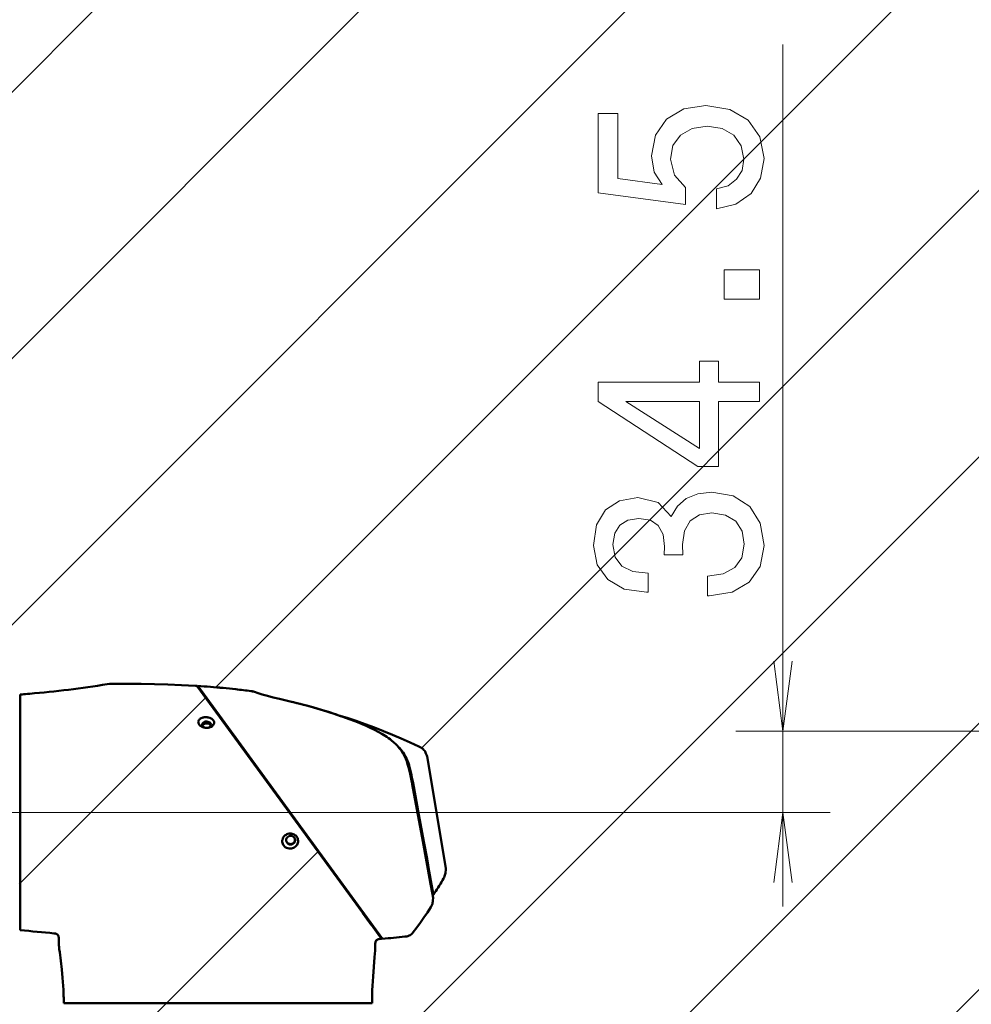
# Model space of a CAD drawing. Extents: x 0 to 840, y 0 to 594.
# Drawn here: x 535 to 575, y 309 to 351 of the extents above; entities that cross this region are included whole.
import ezdxf

# ---------------------------------------------------------------- set-up
doc = ezdxf.new("R2010")
doc.units = 0
doc.linetypes.add('PHANTOM', pattern=[20, 10, -2, 2, -2, 2, -2])

msp = doc.modelspace()

# ---------------------------------------------------------------- linework, layer by layer
at = {"color": 7, "lineweight": 9}
for p, q in [((494.368408, 307.68158), (623.789673, 437.102875)), ((513.854431, 315.853882), (633.205933, 435.205383)), ((530.878479, 321.56424), (642.00415, 432.689911)), ((543.164001, 322.536041), (650.260925, 429.632965)), ((551.899475, 319.957825), (658.028992, 426.087341)), ((541.147095, 297.891724), (665.347534, 422.092163)), ((560.393494, 305.824432), (672.242493, 417.673401)), ((571.707214, 305.824432), (678.734558, 412.851746)), ((567.255127, 313.224487), (567.255127, 349.839844)), ((595.797791, 320.674438), (565.255127, 320.674438)), ((482.49826, 317.224487), (569.255127, 317.224487)), ((499.811096, 267.869446), (547.520508, 315.578857))]:
    msp.add_line(p, q, dxfattribs=at)
at = {"color": 7, "lineweight": 50, "ltscale": 0.00138}
msp.add_line((542.355957, 322.594666), (542.300842, 322.597931), dxfattribs=at)
at = {"color": 7, "lineweight": 50, "ltscale": 0.298094}
msp.add_line((542.355957, 322.594666), (549.391602, 312.967834), dxfattribs=at)
at = {"color": 7, "lineweight": 50, "ltscale": 0.33247}
msp.add_line((542.394958, 322.592163), (550.241943, 311.855164), dxfattribs=at)
at = {"color": 7, "lineweight": 50, "ltscale": 0.014104}
msp.add_line((542.727844, 322.136658), (542.394958, 322.592163), dxfattribs=at)
at = {"color": 7, "lineweight": 9, "ltscale": 0.014104}
msp.add_line((542.394958, 322.592133), (542.727844, 322.136658), dxfattribs=at)
at = {"color": 7, "lineweight": 9, "ltscale": 0.280749}
msp.add_line((534.802612, 314.174652), (542.743408, 322.115417), dxfattribs=at)
at = {"color": 7, "lineweight": 50, "ltscale": 0.250276}
msp.add_line((534.852661, 322.22934), (534.852661, 312.218292), dxfattribs=at)
at = {"color": 7, "lineweight": 9, "ltscale": 0.257685}
msp.add_line((542.727844, 322.136658), (548.809753, 313.814819), dxfattribs=at)
at = {"color": 7, "lineweight": 9, "ltscale": 0.000412}
msp.add_line((544.756592, 322.354614), (544.740601, 322.358643), dxfattribs=at)
at = {"color": 7, "lineweight": 50, "ltscale": 0.043427}
msp.add_line((544.917419, 319.140686), (543.892456, 320.543152), dxfattribs=at)
at = {"color": 7, "lineweight": 50, "ltscale": 0.002072}
msp.add_line((550.860718, 320.058899), (550.801819, 320.117218), dxfattribs=at)
at = {"color": 7, "lineweight": 9, "ltscale": 0.001117}
msp.add_line((552.13678, 319.601593), (552.122437, 319.643921), dxfattribs=at)
at = {"color": 7, "lineweight": 50, "ltscale": 0.001117}
msp.add_line((552.13678, 319.601593), (552.122437, 319.643921), dxfattribs=at)
at = {"color": 7, "lineweight": 9, "ltscale": 0.120298}
msp.add_line((552.928711, 314.855286), (552.13678, 319.601593), dxfattribs=at)
at = {"color": 7, "lineweight": 50, "ltscale": 0.120298}
msp.add_line((552.928711, 314.855286), (552.13678, 319.601593), dxfattribs=at)
at = {"color": 7, "lineweight": 50, "ltscale": 0.081415}
msp.add_line((547.824463, 315.163025), (545.902893, 317.792267), dxfattribs=at)
at = {"color": 7, "lineweight": 9, "ltscale": 0.000864}
msp.add_line((552.928589, 314.82074), (552.928711, 314.855286), dxfattribs=at)
at = {"color": 7, "lineweight": 50, "ltscale": 0.000864}
msp.add_line((552.928589, 314.82074), (552.928711, 314.855286), dxfattribs=at)
at = {"color": 7, "lineweight": 9, "ltscale": 0.060681}
msp.add_line((548.809753, 313.814819), (550.241943, 311.855164), dxfattribs=at)
at = {"color": 7, "lineweight": 50, "ltscale": 0.060681}
msp.add_line((550.241943, 311.855164), (548.809753, 313.814819), dxfattribs=at)
at = {"color": 7, "lineweight": 9, "ltscale": 0.000865}
msp.add_line((552.37439, 313.714905), (552.405762, 313.729462), dxfattribs=at)
at = {"color": 7, "lineweight": 50, "ltscale": 0.000865}
msp.add_line((552.37439, 313.714905), (552.405762, 313.729462), dxfattribs=at)
at = {"color": 7, "lineweight": 9, "ltscale": 0.002915}
msp.add_line((552.394104, 313.599976), (552.37439, 313.714905), dxfattribs=at)
at = {"color": 7, "lineweight": 9, "ltscale": 0.002994}
msp.add_line((552.383423, 313.480713), (552.394104, 313.599976), dxfattribs=at)
at = {"color": 7, "lineweight": 50, "ltscale": 0.002994}
msp.add_line((552.383423, 313.480713), (552.394104, 313.599976), dxfattribs=at)
msp.add_line((552.383423, 313.480713), (552.394104, 313.599976), dxfattribs=at)
at = {"color": 7, "lineweight": 50, "ltscale": 0.000115}
msp.add_line((549.394348, 312.964081), (549.391663, 312.967834), dxfattribs=at)
at = {"color": 7, "lineweight": 50, "ltscale": 4.4e-05}
msp.add_line((549.395386, 312.962646), (549.394348, 312.964081), dxfattribs=at)
at = {"color": 7, "lineweight": 50, "ltscale": 0.015757}
msp.add_line((549.395386, 312.962646), (549.767273, 312.453796), dxfattribs=at)
at = {"color": 7, "lineweight": 50, "ltscale": 0.000117}
msp.add_line((549.767273, 312.453796), (549.77002, 312.450012), dxfattribs=at)
at = {"color": 7, "lineweight": 50, "ltscale": 0.018456}
msp.add_line((549.77002, 312.450012), (550.205627, 311.854004), dxfattribs=at)
at = {"color": 7, "lineweight": 50, "ltscale": 0.004439}
msp.add_line((536.493652, 311.686615), (536.488647, 311.864105), dxfattribs=at)
at = {"color": 7, "lineweight": 50, "ltscale": 0.003641}
for p, q in [((549.931396, 311.480347), (549.933655, 311.625977)), ((549.933655, 311.625977), (549.931396, 311.480347))]:
    msp.add_line(p, q, dxfattribs=at)
at = {"color": 7, "lineweight": 50, "ltscale": 0.00235}
msp.add_line((550.200256, 311.853058), (550.106812, 311.842712), dxfattribs=at)
at = {"color": 7, "lineweight": 50, "ltscale": 0.000136}
for p in [(550.200256, 311.853088), (550.200256, 311.853119)]:
    msp.add_line(p, (550.205627, 311.854004), dxfattribs=at)
at = {"color": 7, "lineweight": 9, "ltscale": 0.003335}
msp.add_line((549.931396, 311.480347), (549.928345, 311.346985), dxfattribs=at)
msp.add_line((549.931396, 311.480347), (549.928345, 311.346985), dxfattribs=at)
at = {"color": 7, "lineweight": 50, "ltscale": 0.327473}
msp.add_line((549.798157, 309.124481), (536.699219, 309.124481), dxfattribs=at)
at = {"color": 7, "lineweight": 9}
for points in [[(564.429504, 342.85614), (565.256592, 343.055847), (565.9021, 343.500671), (566.305542, 344.154266), (566.456848, 344.98941), (566.275269, 345.906281), (565.781067, 346.623413), (564.994324, 347.077332), (563.985657, 347.249786), (563.047607, 347.095459), (562.31134, 346.659729), (561.83728, 345.978912), (561.665771, 345.098358), (561.786804, 344.417511), (562.11969, 343.890991), (560.233521, 344.145172), (560.233521, 346.904846), (559.406433, 346.904846), (559.406433, 343.536957), (563.118225, 343.037689), (563.118225, 343.763916), (562.644165, 344.290436), (562.472717, 344.962189), (562.583679, 345.543152), (562.906433, 345.987976), (563.400635, 346.269379), (564.036133, 346.369232), (564.67157, 346.269379), (565.165771, 345.978912), (565.478455, 345.534088), (565.589417, 344.962189), (565.518799, 344.481049), (565.286804, 344.108856), (564.923706, 343.836548), (564.429504, 343.700378)], [(566.255127, 339.016205), (566.255127, 340.268951), (564.752258, 340.268951), (564.752258, 339.016205)], [(566.255127, 334.677032), (566.255127, 335.494019), (564.520264, 335.494019), (564.520264, 336.392731), (563.713318, 336.392731), (563.713318, 335.494019), (559.406433, 335.494019), (559.406433, 334.667938), (563.632629, 331.908295), (564.520264, 331.908295), (564.520264, 334.677032)], [(563.713318, 332.670837), (560.576477, 334.677032), (563.713318, 334.677032)], [(564.056274, 326.425293), (564.126892, 326.425293), (565.095215, 326.570526), (565.821411, 326.997192), (566.2854, 327.668945), (566.456848, 328.558594), (566.2854, 329.502686), (565.841553, 330.210754), (565.135498, 330.664642), (564.227722, 330.828033), (563.632629, 330.755402), (563.148499, 330.555695), (562.775269, 330.228882), (562.502991, 329.793152), (561.958313, 330.383209), (561.090881, 330.59201), (560.304138, 330.455841), (559.708984, 330.065491), (559.335815, 329.430054), (559.204712, 328.558594), (559.366089, 327.741577), (559.809875, 327.115204), (560.51593, 326.706696), (561.453979, 326.570526), (561.524597, 326.570526), (561.524597, 327.378479), (560.879028, 327.45108), (560.415039, 327.687103), (560.132629, 328.06839), (560.031799, 328.603973), (560.112488, 329.076019), (560.32428, 329.420959), (560.667236, 329.629761), (561.131226, 329.711456), (561.625427, 329.629761), (561.958313, 329.411896), (562.160034, 329.03064), (562.22052, 328.513184), (562.210449, 328.159149), (563.007263, 328.159149), (562.987122, 328.603973), (563.077881, 329.175873), (563.319946, 329.602539), (563.713318, 329.85672), (564.227722, 329.947479), (564.812744, 329.847626), (565.24646, 329.584381), (565.518799, 329.166779), (565.609619, 328.613037), (565.508728, 328.041138), (565.206116, 327.623566), (564.721985, 327.360321), (564.056274, 327.260468)]]:
    msp.add_lwpolyline(points, close=True, dxfattribs=at)
at = {"color": 7, "lineweight": 20}
for points in [[(566.863525, 323.648773), (567.255127, 320.674438), (567.646729, 323.648773)], [(567.646729, 314.250153), (567.255127, 317.224487), (566.863525, 314.250153)]]:
    msp.add_lwpolyline(points, dxfattribs=at)
at = {"color": 7, "lineweight": 50}
for points in [[(538.547546, 322.666046), (538.642822, 322.67981), (538.697876, 322.685211), (538.751831, 322.688141), (538.84668, 322.689087)], [(542.300842, 322.597931), (542.002258, 322.614746), (541.705078, 322.629395), (541.115723, 322.652771), (540.550598, 322.668793), (539.993774, 322.679413), (539.606079, 322.684235), (538.84668, 322.689087)], [(544.756592, 322.354614), (544.725098, 322.362), (544.660889, 322.372345)], [(544.660889, 322.372345), (544.705872, 322.36554), (544.72821, 322.361359), (544.761292, 322.353333), (544.803162, 322.339508), (544.960449, 322.285675), (545.131653, 322.231873), (545.350098, 322.169403), (545.599365, 322.104767), (545.86438, 322.041382), (546.316772, 321.936981)], [(548.341797, 321.358124), (547.983215, 321.47641), (547.65625, 321.578094), (547.275574, 321.689362), (546.893066, 321.79361), (546.509155, 321.89093), (546.316772, 321.936981)], [(542.92688, 320.841309), (542.885742, 320.82785), (542.841797, 320.818481), (542.795471, 320.813477), (542.747131, 320.813232), (542.701538, 320.817505), (542.655151, 320.826538), (542.608643, 320.84079), (542.576355, 320.854218), (542.545044, 320.870605), (542.510132, 320.89386), (542.478821, 320.921204), (542.452698, 320.951965), (542.435913, 320.979279), (542.424255, 321.007263), (542.417786, 321.035034), (542.416382, 321.063995), (542.420105, 321.091309), (542.428894, 321.118073), (542.441833, 321.142426), (542.454346, 321.159637), (542.468628, 321.175476), (542.485718, 321.190887), (542.504395, 321.204773), (542.544373, 321.227509), (542.576355, 321.240875), (542.610352, 321.251495)], [(542.92688, 320.841309), (542.973694, 320.863525), (542.995117, 320.876923), (543.014954, 320.891754), (543.032837, 320.907867), (543.048828, 320.925415), (543.066589, 320.950684), (543.080017, 320.978424), (543.088257, 321.008606), (543.090515, 321.036224), (543.087402, 321.065125), (543.07843, 321.094635), (543.06134, 321.126678), (543.037231, 321.156799), (543.007324, 321.183807), (542.985596, 321.19928), (542.962585, 321.212952), (542.935425, 321.226379), (542.907654, 321.23761), (542.855042, 321.253326), (542.822998, 321.259827), (542.79126, 321.264221), (542.729431, 321.267212), (542.670349, 321.263153), (542.639771, 321.25827), (542.610352, 321.251495)], [(551.789307, 320.016724), (551.41571, 320.191559), (551.039673, 320.360077), (550.661133, 320.522217), (550.280151, 320.677917), (549.896912, 320.827148), (549.511353, 320.969818), (549.123596, 321.105896), (548.733765, 321.235352), (548.341797, 321.358124)], [(548.555908, 321.284027), (548.829712, 321.185211), (549.103638, 321.080933), (549.372437, 320.972015), (549.549194, 320.895966), (549.724487, 320.816223), (549.898315, 320.731903), (550.06012, 320.647552), (550.209106, 320.563446), (550.35376, 320.474152), (550.424194, 320.427338), (550.493103, 320.378845), (550.560547, 320.328583), (550.628845, 320.2742), (550.715027, 320.199768), (550.801819, 320.117218)], [(542.677673, 320.989136), (542.644287, 320.973236), (542.616516, 320.952637), (542.595886, 320.928436), (542.586121, 320.910004)], [(542.951416, 320.910034), (542.941284, 320.928986), (542.927124, 320.946686), (542.908997, 320.962677), (542.893188, 320.973267), (542.875732, 320.982513), (542.845398, 320.994019), (542.812927, 321.001495), (542.767029, 321.005035), (542.743469, 321.003876), (542.720215, 321.000732), (542.698486, 320.99585), (542.677673, 320.989136)], [(551.482178, 318.501587), (551.427368, 318.788055), (551.386047, 318.984222), (551.34668, 319.148529), (551.322876, 319.236542), (551.296814, 319.323425), (551.269104, 319.406036), (551.238037, 319.488098), (551.216125, 319.540405), (551.167297, 319.643402), (551.134766, 319.703552), (551.1073, 319.750122), (551.06189, 319.819916), (551.012146, 319.888306), (550.955383, 319.957855), (550.92627, 319.990723), (550.860718, 320.058899)], [(551.539673, 318.467438), (551.494934, 318.704895), (551.471558, 318.820526), (551.43457, 318.988617), (551.393555, 319.150757), (551.370667, 319.22998), (551.345764, 319.307953), (551.308899, 319.409424), (551.266602, 319.508911), (551.217834, 319.60672), (551.190552, 319.655396), (551.161255, 319.703644), (551.119019, 319.767181), (551.072815, 319.829742), (551.022583, 319.891296), (550.959656, 319.960571), (550.890747, 320.028595)], [(552.122437, 319.643921), (552.101013, 319.702332), (552.089111, 319.731018), (552.069214, 319.772949), (552.052307, 319.803162), (552.033569, 319.832062), (552.001709, 319.872467), (551.965454, 319.908844), (551.939148, 319.930634), (551.911255, 319.950623), (551.872009, 319.974701), (551.844849, 319.98938), (551.789307, 320.016724)], [(552.394104, 313.599976), (552.367371, 313.752899), (552.285645, 314.187134), (552.141479, 314.977966), (551.92218, 316.159119), (551.781128, 316.905884), (551.497559, 318.418762), (551.482178, 318.501587)], [(552.405762, 313.729462), (552.383545, 313.863922), (552.329956, 314.156708), (552.229919, 314.714569), (552.134888, 315.248718), (552.003235, 315.972168), (551.789612, 317.11676), (551.539673, 318.467438)], [(546.10614, 315.753418), (546.07373, 315.781555), (546.046021, 315.812958), (546.023315, 315.84671), (546.005737, 315.881989), (545.990784, 315.927032), (545.983276, 315.972137), (545.982483, 316.016388), (545.984863, 316.041077), (545.989136, 316.065216), (546.003052, 316.111511), (546.023621, 316.154755), (546.050232, 316.194427), (546.082458, 316.230042), (546.111511, 316.254883), (546.143616, 316.276672), (546.178711, 316.295044)], [(546.494507, 315.73172), (546.531494, 315.756714), (546.564148, 315.785614), (546.592163, 315.817932), (546.615479, 315.85321), (546.633728, 315.891113), (546.64679, 315.931274), (546.654297, 315.972839), (546.655945, 316.0159), (546.651367, 316.060028), (546.640015, 316.104553), (546.625549, 316.140076), (546.606201, 316.174744), (546.581848, 316.207733), (546.554749, 316.236145), (546.523865, 316.261597), (546.489746, 316.283356), (546.448853, 316.302673), (546.406189, 316.316223), (546.362549, 316.324066), (546.319519, 316.326294), (546.269592, 316.322174), (546.222473, 316.311462), (546.178711, 316.295044)], [(546.146667, 316.054352), (546.151855, 316.019958), (546.163757, 315.986694), (546.182312, 315.95578), (546.208008, 315.927734), (546.23938, 315.905151), (546.275024, 315.889252), (546.303833, 315.882111), (546.333435, 315.879395), (546.363098, 315.881195), (546.39209, 315.887451), (546.427551, 315.901855)], [(546.146729, 316.054291), (546.151855, 316.019897), (546.163757, 315.986664), (546.182312, 315.955719), (546.208008, 315.927704), (546.239441, 315.905151), (546.275085, 315.889221), (546.303894, 315.882111), (546.333435, 315.879395), (546.363098, 315.881195), (546.39209, 315.887451), (546.427551, 315.901855)], [(546.427551, 315.901855), (546.450317, 315.916016), (546.470642, 315.933044), (546.488098, 315.952484), (546.499146, 315.968323), (546.508362, 315.985016), (546.520813, 316.019104), (546.526245, 316.054474)], [(546.427551, 315.901855), (546.450317, 315.916016), (546.470581, 315.933044), (546.488098, 315.952454), (546.499146, 315.968292), (546.508301, 315.984985), (546.520813, 316.019043), (546.526184, 316.054413)], [(552.794373, 314.339081), (552.837097, 314.414337), (552.856323, 314.45282), (552.881226, 314.511932), (552.896301, 314.557495), (552.908203, 314.604004), (552.915955, 314.644836), (552.92157, 314.686157), (552.92749, 314.769836), (552.928589, 314.82074)], [(551.547852, 312.135193), (551.703247, 312.337769), (551.855042, 312.545227), (552.003113, 312.757477), (552.147583, 312.974487), (552.28833, 313.196167)], [(552.28833, 313.196167), (552.322876, 313.254669), (552.338074, 313.28479), (552.351074, 313.315735), (552.361755, 313.347504), (552.372192, 313.391022), (552.377014, 313.420654), (552.383423, 313.480713)], [(536.285156, 312.084534), (536.328003, 312.079163), (536.349121, 312.075226), (536.379578, 312.066681), (536.400879, 312.057678), (536.42041, 312.046173), (536.444519, 312.024963), (536.463013, 311.998749), (536.47583, 311.968567), (536.483521, 311.934998), (536.486328, 311.911652), (536.488647, 311.864105)], [(551.188721, 311.948608), (551.246643, 311.955536), (551.275574, 311.960266), (551.318542, 311.970001), (551.350098, 311.979828), (551.380737, 311.992096), (551.424072, 312.015228), (551.463623, 312.043823), (551.494019, 312.07193), (551.512756, 312.092255), (551.547852, 312.135193)], [(536.493652, 311.686615), (536.497925, 311.568054), (536.501526, 311.508881), (536.509644, 311.420349), (536.526672, 311.287994)], [(549.994629, 311.804932), (549.97406, 311.785431), (549.958008, 311.761932), (549.946411, 311.734833), (549.938049, 311.698578), (549.934204, 311.652863), (549.933655, 311.625977)], [(550.035828, 311.827271), (550.010254, 311.815308), (549.987671, 311.799225), (549.968994, 311.779083), (549.954712, 311.755554), (549.944702, 311.729309)], [(550.106812, 311.842773), (550.065735, 311.83606), (550.035828, 311.827271)], [(536.690796, 309.525818), (536.683716, 309.690491), (536.674316, 309.858002), (536.649231, 310.201172), (536.615906, 310.554413), (536.57489, 310.916931), (536.526672, 311.287994)], [(549.931396, 311.480347), (549.928833, 311.361816), (549.920776, 311.213837), (549.908569, 311.080994)], [(549.798157, 309.124481), (549.799377, 309.302979), (549.802917, 309.485535), (549.808838, 309.673523), (549.816956, 309.865265), (549.8396, 310.257813), (549.8703, 310.663422), (549.908569, 311.080994)]]:
    msp.add_lwpolyline(points, dxfattribs=at)
at = {"color": 7, "lineweight": 9}
for points in [[(544.740601, 322.358643), (544.714233, 322.364075), (544.660889, 322.372345)], [(544.760193, 322.353638), (544.803162, 322.339508), (544.960449, 322.285675), (545.131653, 322.231873), (545.350098, 322.169403), (545.599365, 322.104767), (545.86438, 322.041382), (546.316772, 321.936981)], [(548.341797, 321.358124), (547.983215, 321.47641), (547.65625, 321.578094), (547.275574, 321.689362), (546.893066, 321.79361), (546.509155, 321.89093), (546.316772, 321.936981)], [(551.789307, 320.016724), (551.41571, 320.191559), (551.039673, 320.360077), (550.661133, 320.522217), (550.280151, 320.677917), (549.896912, 320.827148), (549.511353, 320.969818), (549.123596, 321.105896), (548.733765, 321.235352), (548.341797, 321.358124)], [(552.122437, 319.643921), (552.101013, 319.702332), (552.089111, 319.731018), (552.069214, 319.772949), (552.052307, 319.803162), (552.033569, 319.832062), (552.001709, 319.872467), (551.965454, 319.908844), (551.939148, 319.930634), (551.911255, 319.950623), (551.872009, 319.974701), (551.844849, 319.98938), (551.789307, 320.016724)], [(552.794373, 314.339081), (552.837097, 314.414337), (552.856323, 314.45282), (552.881226, 314.511932), (552.896301, 314.557495), (552.908203, 314.604004), (552.915955, 314.644836), (552.92157, 314.686157), (552.92749, 314.769836), (552.928589, 314.82074)], [(551.547852, 312.135193), (551.703247, 312.337769), (551.855042, 312.545227), (552.003113, 312.757477), (552.147583, 312.974487), (552.28833, 313.196167)], [(552.28833, 313.196167), (552.322876, 313.254669), (552.338074, 313.28479), (552.351074, 313.315735), (552.361755, 313.347504), (552.372192, 313.391022), (552.377014, 313.420654), (552.383423, 313.480713)], [(551.188721, 311.948608), (551.246643, 311.955536), (551.275574, 311.960266), (551.318542, 311.970001), (551.350098, 311.979828), (551.380737, 311.992096), (551.424072, 312.015228), (551.463623, 312.043823), (551.494019, 312.07193), (551.512756, 312.092255), (551.547852, 312.135193)]]:
    msp.add_lwpolyline(points, dxfattribs=at)
at = {"color": 7, "linetype": 'PHANTOM', "lineweight": 9}
msp.add_circle((605.22467, 320.674438), 130.022216, dxfattribs=at)
at = {"color": 7, "lineweight": 50}
msp.add_circle((605.22467, 320.674438), 117.900011, dxfattribs=at)
for centre, radius, start, end in [((531.216797, 369.020538), 46.930669, 274.933293, 278.986703), ((540.17572, 286.752502), 35.908278, 84.735183, 86.456719), ((540.368835, 289.01889), 33.633691, 84.708477, 85.138984), ((540.368835, 289.01889), 33.633691, 84.708477, 85.138984), ((541.010864, 295.721741), 26.900178, 83.607198, 84.753427), ((541.010864, 295.721741), 26.900178, 83.607198, 84.753427), ((541.005493, 295.677734), 26.944514, 83.606262, 84.750599), ((541.157227, 297.137512), 25.476872, 82.095438, 83.579782), ((541.157227, 297.137512), 25.476888, 82.095425, 83.579782), ((541.157227, 297.137512), 25.476892, 82.095425, 83.579782), ((530.98645, 371.090607), 49.014003, 274.524158, 274.876104), ((530.993774, 371.016602), 48.939558, 274.522477, 274.874956), ((534.776245, 326.675629), 4.437614, 274.866255, 276.162652), ((534.740173, 327.07666), 4.840203, 274.889204, 276.077513), ((544.64679, 321.943665), 0.42536, 74.536639, 77.264705), ((546.314392, 316.03064), 0.346803, 233.085673, 273.633603), ((546.317078, 316.037292), 0.353358, 273.13474, 300.140912), ((543.513855, 319.826874), 10.781647, 325.560554, 329.403239), ((531.115356, 264.446686), 47.917558, 83.806319, 85.526714), ((544.611389, 373.747803), 62.148219, 275.198079, 276.075205), ((550.634216, 311.625427), 0.70053, 175.528622, 179.95427), ((550.643311, 311.625336), 0.709615, 175.635801, 179.948451), ((543.882935, 311.54895), 6.048835, 358.086492, 359.350182), ((543.882935, 311.54895), 6.048843, 358.086493, 359.350181), ((532.415894, 309.303619), 4.280677, 1.618891, 2.975185), ((532.415894, 309.303619), 4.280679, 1.618891, 2.975184), ((526.034119, 309.11972), 10.665112, 0.025658, 1.63789), ((526.034302, 309.11972), 10.66494, 0.025646, 1.637904)]:
    msp.add_arc(centre, radius, start, end, dxfattribs=at)
at = {"color": 7, "lineweight": 9}
for centre, radius, start, end in [((540.17572, 286.752502), 35.908277, 85.138417, 86.456726), ((540.168457, 286.753113), 35.908277, 84.72347, 85.126724), ((541.004517, 295.677795), 26.944515, 83.604193, 84.74855), ((541.157227, 297.137512), 25.476871, 82.095431, 83.579795), ((544.64679, 321.943665), 0.42536, 74.536625, 75.041649), ((543.513855, 319.826874), 10.781647, 325.56055, 329.403239), ((544.611389, 373.747803), 62.148217, 275.198079, 276.075198), ((543.882935, 311.549957), 6.048835, 358.07692, 359.340587), ((543.882935, 311.549957), 6.048835, 358.07692, 359.340587)]:
    msp.add_arc(centre, radius, start, end, dxfattribs=at)
at = {"color": 7, "lineweight": 50}
for centre, major_axis, ratio, start_param, end_param in [((543.156677, 315.311127), (12.760315, -1.706299), 0.551182, 1.208736281, 1.394800057), ((542.768799, 320.947113), (0.190002, 0), 0.707107, 2.070796324, 3.14162174), ((542.768799, 320.947113), (0.190002, 0), 0.707107, 3.14162174, 6.283214394), ((542.768799, 320.947113), (0.190002, 0), 0.707107, 3.420763234, 6.003594136), ((542.768799, 320.947113), (0.190002, 0), 0.707107, 0.000029086, 2.070796324), ((546.336426, 316.044983), (-0.190002, 0), 0.97437, 3.14162174, 6.283214394), ((546.336426, 316.044983), (-0.190002, 0), 0.97437, 0.000029086, 2.070796337), ((546.336426, 316.044983), (-0.190002, 0), 0.97437, 2.070796337, 3.14162174)]:
    msp.add_ellipse(centre, major_axis=major_axis, ratio=ratio, start_param=start_param, end_param=end_param, dxfattribs=at)

doc.saveas('drawing.dxf')
